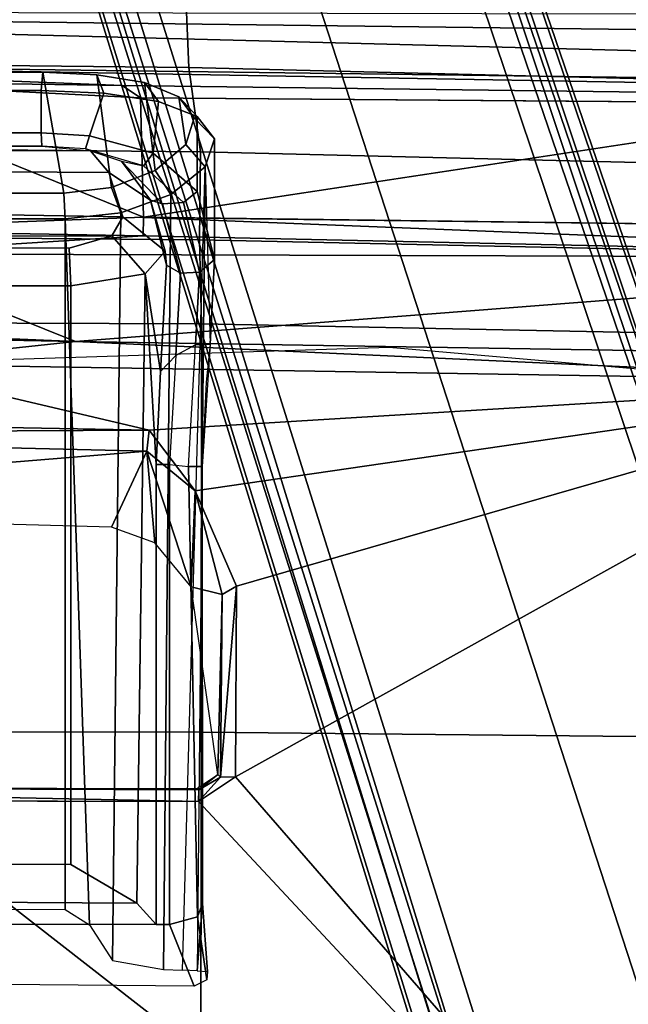
# Model space of a CAD drawing. Units: inches. Extents: x -2 to 264, y -6 to 177.
# Drawn here: x 39 to 40, y 47 to 49 of the extents above; entities that cross this region are included whole.
import ezdxf

# ---------------------------------------------------------------- set-up
doc = ezdxf.new("R2010")
doc.units = ezdxf.units.IN
doc.header["$MEASUREMENT"] = 0
for name, color, linetype in [('SEAT-BASE', 5, 'Continuous'), ('SEAT-FABRIC', 5, 'Continuous'), ('SEAT-FRAME', 5, 'Continuous')]:
    doc.layers.add(name, color=color, linetype=linetype)

# ---------------------------------------------------------------- blocks, each defined once
blk = doc.blocks.new('1VERUS_ASUSP_SYNTLTLIM_ADJARMS_ADJSEAT_LUM_1T')
at = {"layer": 'SEAT-BASE'}
for points in [[(4.6239, -12.6235, 3.7114), (1.1689, -1.6682, 6.3614), (1.1429, -1.6928, 6.4342), (4.5963, -12.6388, 3.7894)], [(4.6239, -12.6235, 3.7114), (4.4351, -11.9593, 3.3006), (1.2826, -1.7444, 4.6526), (1.1689, -1.6682, 6.3614)], [(1.1429, -1.6928, 6.4342), (1.0754, -1.7204, 6.4698), (4.5174, -12.6859, 3.8188), (4.5963, -12.6388, 3.7894)], [(4.5174, -12.6859, 3.8188), (1.0754, -1.7204, 6.4698), (0.6083, -1.8722, 6.4973), (4.1596, -12.8021, 3.8188)], [(4.3635, -11.9021, 3.2079), (4.2811, -11.7997, 3.2151), (1.1854, -1.7478, 4.5405), (1.2212, -1.7386, 4.5552)], [(1.2691, -1.7338, 4.6016), (4.4216, -11.9488, 3.2497), (4.3635, -11.9021, 3.2079), (1.2212, -1.7386, 4.5552)], [(4.4216, -11.9488, 3.2497), (1.2691, -1.7338, 4.6016), (1.2826, -1.7444, 4.6526), (4.4351, -11.9593, 3.3006)], [(4.2811, -11.7997, 3.2151), (3.4676, -12.0641, 3.2151), (0.0683, -2.1107, 4.5405), (1.1854, -1.7478, 4.5405)], [(0.1412, -2.0239, 6.4698), (3.8017, -12.9184, 3.8188), (4.1596, -12.8021, 3.8188), (0.6083, -1.8722, 6.4973)], [(0.1412, -2.0239, 6.4698), (0.0704, -2.0413, 6.4342), (3.7104, -12.9267, 3.7894), (3.8017, -12.9184, 3.8188)], [(0.0349, -2.0367, 6.3614), (-0.0124, -2.1651, 4.6526), (3.4414, -12.2822, 3.3006), (3.6747, -12.9218, 3.7114)], [(0.0704, -2.0413, 6.4342), (0.0349, -2.0367, 6.3614), (3.6747, -12.9218, 3.7114), (3.7104, -12.9267, 3.7894)], [(0.0339, -2.1244, 4.5552), (0.0683, -2.1107, 4.5405), (3.4676, -12.0641, 3.2151), (3.4669, -12.197, 3.2069)], [(0.0339, -2.1244, 4.5552), (3.4669, -12.197, 3.2069), (3.4461, -12.2657, 3.2497), (-0.0076, -2.1486, 4.6016)], [(3.4414, -12.2822, 3.3006), (-0.0124, -2.1651, 4.6526), (-0.0076, -2.1486, 4.6016), (3.4461, -12.2657, 3.2497)]]:
    blk.add_3dface(points, dxfattribs=at)
at = {"layer": 'SEAT-FABRIC'}
for points in [[(3.2606, -6.0216, 18.2789), (0.2993, -6.0169, 17.8798), (0.2988, -7.0806, 18.0118), (3.26, -7.1108, 18.4157)], [(4.7452, -6.0212, 18.4437), (3.2606, -6.0216, 18.2789), (3.26, -7.1108, 18.4157), (4.7447, -7.1115, 18.5793)], [(3.2594, -8.2059, 18.5816), (3.26, -7.1108, 18.4157), (0.2988, -7.0806, 18.0118), (0.2983, -8.1467, 18.1837)], [(4.7441, -8.2115, 18.7447), (4.7447, -7.1115, 18.5793), (3.26, -7.1108, 18.4157), (3.2594, -8.2059, 18.5816)], [(3.2594, -8.2059, 18.5816), (0.2983, -8.1467, 18.1837), (0.4768, -8.3715, 18.2458), (3.2649, -8.4315, 18.6091)], [(4.7441, -8.2115, 18.7447), (3.2594, -8.2059, 18.5816), (3.2649, -8.4315, 18.6091), (4.743, -8.444, 18.7669)], [(3.2616, -8.6668, 18.5975), (3.2649, -8.4315, 18.6091), (0.4768, -8.3715, 18.2458), (0.4768, -8.5993, 18.2497)], [(4.7431, -8.6814, 18.7529), (4.743, -8.444, 18.7669), (3.2649, -8.4315, 18.6091), (3.2616, -8.6668, 18.5975)], [(3.2616, -8.6668, 18.5975), (0.4768, -8.5993, 18.2497), (0.4773, -8.8235, 18.1796), (3.2929, -8.8939, 18.5139)], [(4.7431, -8.6814, 18.7529), (3.2616, -8.6668, 18.5975), (3.2929, -8.8939, 18.5139), (4.7432, -8.9089, 18.6627)], [(3.3022, -9.106, 18.3819), (3.2929, -8.8939, 18.5139), (0.4773, -8.8235, 18.1796), (0.4781, -9.0357, 18.0618)], [(4.744, -9.1253, 18.5257), (4.7432, -8.9089, 18.6627), (3.2929, -8.8939, 18.5139), (3.3022, -9.106, 18.3819)]]:
    blk.add_3dface(points, dxfattribs=at)
at = {"layer": 'SEAT-FRAME'}
for points in [[(3.1682, -6.9905, 15.0472), (1.2643, -8.0515, 15.4856), (0.9783, -4.4682, 13.6838)], [(5.5463, -4.4781, 13.7319), (4.131, -6.9267, 15.057), (0.9783, -4.4682, 13.6838)], [(0.9783, -4.4682, 13.6838), (3.2672, -6.9248, 15.0154), (3.1682, -6.9905, 15.0472)], [(4.131, -6.9267, 15.057), (3.2672, -6.9248, 15.0154), (0.9783, -4.4682, 13.6838)], [(3.2793, -6.4288, 15.2184), (3.3453, -6.5947, 15.2187), (3.2701, -6.6149, 15.223), (3.2452, -6.4466, 15.2183)], [(5.4815, -6.5956, 15.2265), (3.3453, -6.5947, 15.2187), (3.2793, -6.4288, 15.2184), (5.5572, -6.4491, 15.2268)], [(3.2452, -6.4466, 15.2183), (3.2701, -6.6149, 15.223), (3.2566, -6.6507, 15.2707), (3.2427, -6.4682, 15.2318)], [(3.2705, -6.4704, 15.3008), (3.2427, -6.4682, 15.2318), (3.2566, -6.6507, 15.2707), (3.2705, -6.4704, 15.3008)], [(3.2493, -8.6267, 15.2517), (3.2576, -7.8232, 15.2731), (3.2705, -6.4704, 15.3008), (3.3097, -6.4724, 15.3641)], [(3.2705, -6.4704, 15.3008), (3.2566, -6.6507, 15.2707), (3.2576, -7.8232, 15.2731), (3.2705, -6.4704, 15.3008)], [(3.3097, -6.4724, 15.3641), (3.2493, -8.6267, 15.2517), (3.3415, -8.5531, 15.402), (3.3611, -6.4742, 15.4216)], [(3.3611, -6.4742, 15.4216), (3.3415, -8.5531, 15.402), (3.4754, -8.5037, 15.4984), (3.4978, -6.4977, 15.508)], [(3.5594, -6.5937, 15.5271), (3.4978, -6.4977, 15.508), (3.4754, -8.5037, 15.4984), (3.625, -8.4872, 15.5371)], [(3.3453, -7.8286, 15.2187), (3.2941, -7.8232, 15.2185), (3.2701, -6.6149, 15.223), (3.3453, -6.5947, 15.2187)], [(3.3807, -6.5947, 15.2412), (3.3807, -7.8286, 15.2412), (3.3453, -7.8286, 15.2187), (3.3453, -6.5947, 15.2187)], [(5.4815, -6.5956, 15.2265), (5.4422, -6.5956, 15.2621), (3.3807, -6.5947, 15.2412), (3.3453, -6.5947, 15.2187)], [(3.3807, -7.8286, 15.2412), (3.3807, -6.5947, 15.2412), (3.4321, -6.652, 15.3151), (3.4099, -8.3399, 15.2893)], [(5.3393, -6.6631, 15.4518), (3.4321, -6.652, 15.3151), (3.3807, -6.5947, 15.2412), (5.4422, -6.5956, 15.2621)], [(3.625, -8.4872, 15.5371), (3.625, -6.6348, 15.5371), (3.5594, -6.5937, 15.5271), (3.625, -8.4872, 15.5371)], [(3.2566, -6.6507, 15.2707), (3.2701, -6.6149, 15.223), (3.2941, -7.8232, 15.2185), (3.2576, -7.8232, 15.2731)], [(3.6094, -8.308, 15.3977), (3.4099, -8.3399, 15.2893), (3.4321, -6.652, 15.3151), (3.6094, -6.756, 15.3977)], [(5.3393, -6.6631, 15.4518), (5.1447, -6.7606, 15.5107), (3.6094, -6.756, 15.3977), (3.4321, -6.652, 15.3151)], [(3.625, -6.6348, 15.5371), (3.625, -8.4872, 15.5371), (5.0974, -8.4872, 15.6454), (5.0974, -6.6389, 15.6454)], [(5.1447, -6.7606, 15.5107), (5.1476, -8.308, 15.511), (3.6094, -8.308, 15.3977), (3.6094, -6.756, 15.3977)], [(3.1682, -6.9905, 15.0472), (3.2672, -6.9248, 15.0154), (3.2079, -6.9896, 15.0738)], [(3.2672, -6.9248, 15.0154), (3.2665, -6.9561, 15.0651), (3.2079, -6.9896, 15.0738)], [(5.5722, -6.9722, 15.1878), (3.2665, -6.9561, 15.0651), (3.2672, -6.9248, 15.0154)], [(5.536, -6.9303, 15.1248), (5.5722, -6.9722, 15.1878), (3.2672, -6.9248, 15.0154)], [(3.2079, -6.9896, 15.0738), (3.2665, -6.9561, 15.0651), (3.2157, -6.9969, 15.1433)], [(3.2665, -6.9561, 15.0651), (3.2721, -6.9597, 15.1332), (3.2157, -6.9969, 15.1433)], [(5.5722, -6.9722, 15.1878), (5.5236, -6.965, 15.2424), (3.2665, -6.9561, 15.0651)], [(5.5236, -6.965, 15.2424), (3.2721, -6.9597, 15.1332), (3.2665, -6.9561, 15.0651)], [(3.1682, -6.9905, 15.0472), (3.1651, -7.502, 15.3197), (1.2643, -8.0515, 15.4856)], [(3.2079, -6.9896, 15.0738), (3.2039, -7.4795, 15.3416), (3.1651, -7.502, 15.3197)], [(3.1682, -6.9905, 15.0472), (3.2079, -6.9896, 15.0738), (3.1651, -7.502, 15.3197)], [(3.2079, -6.9896, 15.0738), (3.2157, -6.9969, 15.1433), (3.2039, -7.4795, 15.3416)], [(3.2157, -6.9969, 15.1433), (3.2867, -7.5002, 15.459), (3.2039, -7.4795, 15.3416)], [(3.1651, -7.502, 15.3197), (3.2039, -7.4795, 15.3416), (3.2763, -7.7577, 15.4706)], [(3.2039, -7.4795, 15.3416), (3.2867, -7.5002, 15.459), (3.2763, -7.7577, 15.4706)], [(3.4057, -7.8641, 15.544), (3.2763, -7.7577, 15.4706), (3.2867, -7.5002, 15.459)], [(3.3839, -7.6185, 15.5284), (3.4057, -7.8641, 15.544), (3.2867, -7.5002, 15.459)], [(3.1651, -7.502, 15.3197), (3.2763, -7.7577, 15.4706), (1.2643, -8.0515, 15.4856)], [(3.3839, -7.6185, 15.5284), (3.5002, -7.6604, 15.5581), (3.4057, -7.8641, 15.544)], [(3.4057, -7.8641, 15.544), (3.5002, -7.6604, 15.5581), (5.2975, -7.7099, 15.6861)], [(5.3452, -7.911, 15.6866), (3.4057, -7.8641, 15.544), (5.2975, -7.7099, 15.6861)], [(1.2643, -8.0515, 15.4856), (3.2763, -7.7577, 15.4706), (3.3997, -7.9206, 15.5577)], [(3.3997, -7.9206, 15.5577), (3.2763, -7.7577, 15.4706), (3.4057, -7.8641, 15.544)], [(3.2493, -8.6267, 15.2517), (3.2358, -8.151, 15.1958), (3.2467, -8.049, 15.2442), (3.2576, -7.8232, 15.2731)], [(3.2358, -8.151, 15.1958), (3.2576, -7.8232, 15.2731), (3.2941, -7.8232, 15.2185), (3.2753, -8.1494, 15.1602)], [(3.2753, -8.1494, 15.1602), (3.328, -8.1211, 15.17), (3.3453, -7.8286, 15.2187), (3.2941, -7.8232, 15.2185)], [(3.3691, -8.0783, 15.2127), (3.328, -8.1211, 15.17), (3.3453, -7.8286, 15.2187), (3.3807, -7.8286, 15.2412)], [(3.4099, -8.3399, 15.2893), (3.3691, -8.0783, 15.2127), (3.3807, -7.8286, 15.2412)], [(3.3997, -7.9206, 15.5577), (3.4057, -7.8641, 15.544), (5.3452, -7.911, 15.6866)], [(4.1564, -8.0988, 15.7021), (1.2643, -8.0515, 15.4856), (3.3997, -7.9206, 15.5577)], [(5.3725, -7.9573, 15.6951), (3.3997, -7.9206, 15.5577), (5.3452, -7.911, 15.6866)], [(4.1564, -8.0988, 15.7021), (3.3997, -7.9206, 15.5577), (5.3725, -7.9573, 15.6951)], [(1.2643, -8.0515, 15.4856), (3.5973, -8.1585, 15.7326), (1.1052, -8.1185, 15.5227)], [(3.5973, -8.1585, 15.7326), (1.2643, -8.0515, 15.4856), (4.1564, -8.0988, 15.7021)], [(1.7914, -8.059, 15.5256), (4.1564, -8.0988, 15.7021), (2.7559, -8.143, 15.6647)], [(3.3531, -8.3632, 15.0972), (3.3154, -8.3417, 15.0655), (3.328, -8.1211, 15.17), (3.3691, -8.0783, 15.2127)], [(3.4099, -8.3399, 15.2893), (3.3563, -8.4011, 15.1315), (3.3531, -8.3632, 15.0972), (3.3691, -8.0783, 15.2127)], [(7.0975, -8.2264, 15.9462), (3.5973, -8.1585, 15.7326), (4.1564, -8.0988, 15.7021)], [(0.7089, -8.3829, 15.9163), (1.1052, -8.1185, 15.5227), (3.5973, -8.1585, 15.7326)], [(3.3154, -8.3417, 15.0655), (3.2649, -8.3442, 15.0613), (3.2753, -8.1494, 15.1602), (3.328, -8.1211, 15.17)], [(4.1823, -8.3933, 16.1539), (0.7089, -8.3829, 15.9163), (3.5973, -8.1585, 15.7326)], [(3.2358, -8.151, 15.1958), (3.2753, -8.1494, 15.1602), (3.2649, -8.3442, 15.0613), (3.2247, -8.3782, 15.0789)], [(3.2247, -8.3782, 15.0789), (3.2247, -8.7023, 15.0758), (3.2493, -8.6267, 15.2517), (3.2358, -8.151, 15.1958)], [(4.1823, -8.3933, 16.1539), (3.5973, -8.1585, 15.7326), (6.543, -8.2821, 15.99)], [(3.5973, -8.1585, 15.7326), (7.0975, -8.2264, 15.9462), (6.543, -8.2821, 15.99)], [(3.6094, -8.308, 15.3977), (3.6135, -8.4085, 15.3419), (3.4998, -8.4423, 15.2768), (3.4099, -8.3399, 15.2893)], [(5.1822, -8.4104, 15.4542), (3.6135, -8.4085, 15.3419), (3.6094, -8.308, 15.3977), (5.1476, -8.308, 15.511)], [(3.2706, -8.561, 14.9093), (3.2247, -8.3782, 15.0789), (3.2649, -8.3442, 15.0613), (3.3074, -8.5316, 14.901)], [(3.3154, -8.3417, 15.0655), (3.3638, -8.5281, 14.9086), (3.3074, -8.5316, 14.901), (3.2649, -8.3442, 15.0613)], [(3.3531, -8.3632, 15.0972), (3.3959, -8.5372, 14.9336), (3.3638, -8.5281, 14.9086), (3.3154, -8.3417, 15.0655)], [(3.3563, -8.4011, 15.1315), (3.4099, -8.3399, 15.2893), (3.4998, -8.4423, 15.2768), (3.4697, -8.4928, 15.1816)], [(3.3959, -8.5372, 14.9336), (3.3531, -8.3632, 15.0972), (3.3563, -8.4011, 15.1315), (3.3959, -8.5372, 14.9336)], [(4.1823, -8.3933, 16.1539), (3.4153, -8.442, 16.1572), (0.7089, -8.3829, 15.9163)], [(0.7089, -8.3829, 15.9163), (3.4143, -8.4914, 16.1704), (1.6224, -8.4689, 16.0228)], [(3.4143, -8.4914, 16.1704), (0.7089, -8.3829, 15.9163), (3.4153, -8.442, 16.1572)], [(3.2247, -8.3782, 15.0789), (3.2706, -8.561, 14.9093), (3.2705, -8.7624, 14.9095), (3.2247, -8.7023, 15.0758)], [(4.3241, -8.4582, 16.2276), (3.4153, -8.442, 16.1572), (4.1823, -8.3933, 16.1539)], [(3.3563, -8.4011, 15.1315), (3.4697, -8.4928, 15.1816), (3.5077, -8.6114, 14.9062), (3.3959, -8.5372, 14.9336)], [(5.1822, -8.4104, 15.4542), (5.2664, -8.4378, 15.4145), (3.4998, -8.4423, 15.2768), (3.6135, -8.4085, 15.3419)], [(3.4153, -8.442, 16.1572), (4.3241, -8.4582, 16.2276), (3.4143, -8.4923, 16.1706)], [(5.323, -8.5243, 15.2538), (3.4697, -8.4928, 15.1816), (3.4998, -8.4423, 15.2768), (5.2664, -8.4378, 15.4145)], [(1.6202, -8.7645, 16.0457), (1.6224, -8.4689, 16.0228), (3.4143, -8.4923, 16.1706)], [(4.3241, -8.4582, 16.2276), (4.3167, -8.8579, 16.2618), (3.4143, -8.4923, 16.1706)], [(3.4754, -8.5037, 15.4984), (3.3415, -8.5531, 15.402), (3.3838, -8.6172, 15.3829), (3.5006, -8.5715, 15.4668)], [(4.3167, -8.8579, 16.2618), (3.4225, -8.8122, 16.1909), (3.4143, -8.4923, 16.1706)], [(5.323, -8.5243, 15.2538), (5.3044, -8.6232, 15.0033), (3.5077, -8.6114, 14.9062), (3.4697, -8.4928, 15.1816)], [(3.4754, -8.5037, 15.4984), (3.5006, -8.5715, 15.4668), (3.6278, -8.5564, 15.4996), (3.625, -8.4872, 15.5371)], [(3.6278, -8.5564, 15.4996), (5.1002, -8.5564, 15.608), (5.0974, -8.4872, 15.6454), (3.625, -8.4872, 15.5371)], [(3.4739, -8.6422, 14.7592), (3.4147, -8.63, 14.7753), (3.3074, -8.5316, 14.901), (3.3638, -8.5281, 14.9086)], [(3.4739, -8.6422, 14.7592), (3.3638, -8.5281, 14.9086), (3.3959, -8.5372, 14.9336)], [(3.2493, -8.6267, 15.2517), (3.3015, -8.6865, 15.2488), (3.3838, -8.6172, 15.3829), (3.3415, -8.5531, 15.402)], [(3.2706, -8.561, 14.9093), (3.3074, -8.5316, 14.901), (3.4147, -8.63, 14.7753), (3.3889, -8.6636, 14.7649)], [(3.4739, -8.6422, 14.7592), (3.3959, -8.5372, 14.9336), (3.5077, -8.6114, 14.9062), (3.5566, -8.6701, 14.713)], [(3.6841, -8.8806, 14.7346), (3.6278, -8.5564, 15.4996), (3.5006, -8.5715, 15.4668), (3.5393, -8.874, 14.7525)], [(3.6278, -8.5564, 15.4996), (3.6841, -8.8806, 14.7346), (5.1565, -8.8806, 14.843), (5.1002, -8.5564, 15.608)], [(3.3889, -8.6636, 14.7649), (3.3747, -8.8026, 14.7766), (3.2705, -8.7624, 14.9095), (3.2706, -8.561, 14.9093)], [(3.4117, -8.8529, 14.8248), (3.5393, -8.874, 14.7525), (3.5006, -8.5715, 15.4668), (3.3838, -8.6172, 15.3829)], [(3.2493, -8.6267, 15.2517), (3.2247, -8.7023, 15.0758), (3.2793, -8.758, 15.0909), (3.3015, -8.6865, 15.2488)], [(3.4117, -8.8529, 14.8248), (3.3838, -8.6172, 15.3829), (3.3015, -8.6865, 15.2488), (3.3199, -8.8149, 14.9423)], [(3.5598, -8.7103, 14.6831), (3.3889, -8.6636, 14.7649), (3.4147, -8.63, 14.7753), (3.5699, -8.6749, 14.7044)], [(3.5699, -8.6749, 14.7044), (3.5566, -8.6701, 14.713), (3.4739, -8.6422, 14.7592), (3.4147, -8.63, 14.7753)], [(3.5566, -8.6701, 14.713), (3.5077, -8.6114, 14.9062), (5.3044, -8.6232, 15.0033), (5.274, -8.6708, 14.8372)], [(3.2793, -8.758, 15.0909), (3.3199, -8.8149, 14.9423), (3.3015, -8.6865, 15.2488)], [(3.3889, -8.6636, 14.7649), (3.5598, -8.7103, 14.6831), (3.5212, -8.8246, 14.6939), (3.3747, -8.8026, 14.7766)], [(5.274, -8.6708, 14.8372), (5.1593, -8.6828, 14.8043), (3.6869, -8.6828, 14.6961), (3.5566, -8.6701, 14.713)], [(3.6869, -8.6828, 14.6961), (3.5566, -8.6701, 14.713), (3.5699, -8.6749, 14.7044), (3.6869, -8.6828, 14.6961)], [(3.5598, -8.7103, 14.6831), (3.5699, -8.6749, 14.7044), (3.6869, -8.6828, 14.6961), (3.6886, -8.7185, 14.6733)], [(5.161, -8.7185, 14.7816), (3.6886, -8.7185, 14.6733), (3.6869, -8.6828, 14.6961), (5.1593, -8.6828, 14.8043)], [(3.2705, -8.7624, 14.9095), (3.3199, -8.8149, 14.9423), (3.2793, -8.758, 15.0909), (3.2247, -8.7023, 15.0758)], [(3.6886, -8.7185, 14.6733), (3.6886, -8.8315, 14.6733), (3.5212, -8.8246, 14.6939), (3.5598, -8.7103, 14.6831)], [(5.161, -8.7185, 14.7816), (5.161, -8.8315, 14.7816), (3.6886, -8.8315, 14.6733), (3.6886, -8.7185, 14.6733)], [(4.9499, -8.904, 16.3066), (-3.4556, -8.7938, 15.6551), (-3.1187, -8.7609, 15.6798)], [(-3.1187, -8.7609, 15.6798), (3.4716, -8.8451, 16.1985), (4.9499, -8.904, 16.3066)], [(3.4225, -8.8122, 16.1909), (3.4716, -8.8451, 16.1985), (-3.1187, -8.7609, 15.6798)], [(3.2705, -8.7624, 14.9095), (3.3747, -8.8026, 14.7766), (3.4117, -8.8529, 14.8248), (3.3199, -8.8149, 14.9423)], [(-3.491, -8.9263, 15.5827), (-3.4556, -8.7938, 15.6551), (6.2335, -9.0465, 16.3264)], [(4.9499, -8.904, 16.3066), (6.2335, -9.0465, 16.3264), (-3.4556, -8.7938, 15.6551)], [(3.5212, -8.8246, 14.6939), (3.5393, -8.874, 14.7525), (3.4117, -8.8529, 14.8248), (3.3747, -8.8026, 14.7766)], [(4.3167, -8.8579, 16.2618), (3.4716, -8.8451, 16.1985), (3.4225, -8.8122, 16.1909)], [(4.9499, -8.904, 16.3066), (3.4716, -8.8451, 16.1985), (4.3167, -8.8579, 16.2618)], [(3.5212, -8.8246, 14.6939), (3.6886, -8.8315, 14.6733), (3.6841, -8.8806, 14.7346), (3.5393, -8.874, 14.7525)], [(3.6841, -8.8806, 14.7346), (3.6886, -8.8315, 14.6733), (5.161, -8.8315, 14.7816), (5.1565, -8.8806, 14.843)], [(-3.2844, -9.0257, 15.5948), (-3.491, -8.9263, 15.5827), (6.2335, -9.0465, 16.3264)]]:
    blk.add_3dface(points, dxfattribs=at)
at = {"layer": 'SEAT-FRAME', "invisible_edges": 1}
for points in [[(3.4225, -8.8122, 16.1909), (1.6202, -8.7645, 16.0457), (3.4143, -8.4923, 16.1706)], [(1.6202, -8.7645, 16.0457), (3.4225, -8.8122, 16.1909), (-3.1187, -8.7609, 15.6798)]]:
    blk.add_3dface(points, dxfattribs=at)

msp = doc.modelspace()

# ---------------------------------------------------------------- block references
at = {"rotation": 180}
msp.add_blockref('1VERUS_ASUSP_SYNTLTLIM_ADJARMS_ADJSEAT_LUM_1T', (42.4554, 40.2123), dxfattribs=at)

doc.saveas('drawing.dxf')
